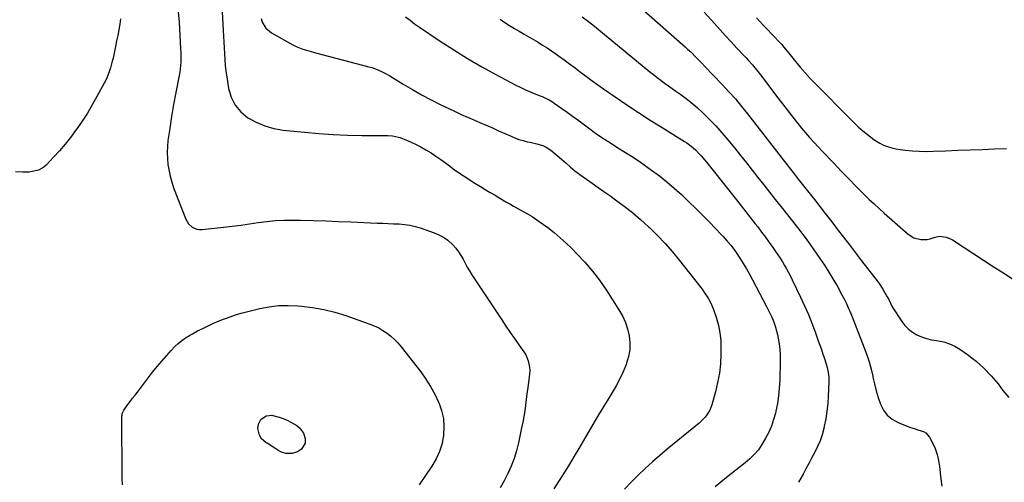
# Model space of a CAD drawing. Units: inches. Extents: x 1942304 to 1947617, y 411207 to 416544.
# Drawn here: x 1944345 to 1944981, y 413273 to 413572 of the extents above; entities that cross this region are included whole.
import ezdxf

# ---------------------------------------------------------------- set-up
doc = ezdxf.new("R2010")
doc.units = ezdxf.units.IN
doc.header["$MEASUREMENT"] = 0
for name, color, linetype in [('1', 7, 'Continuous'), ('7', 7, 'Continuous'), ('8', 7, 'Continuous')]:
    doc.layers.add(name, color=color, linetype=linetype)

msp = doc.modelspace()

# ---------------------------------------------------------------- linework, layer by layer
at = {"layer": '1', "color": 18}
for points in [[(1944735.86, 413589.42, 1706), (1944775.24, 413554.56, 1706), (1944777.05, 413552.92, 1706), (1944778.84, 413551.25, 1706), (1944782.31, 413547.79, 1706), (1944785.72, 413544.27, 1706), (1944788.21, 413541.71, 1706), (1944789.45, 413540.43, 1706), (1944791.94, 413537.87, 1706), (1944793.17, 413536.58, 1706), (1944799.34, 413530.13, 1706), (1944803.58, 413525.56, 1706), (1944807.73, 413520.9, 1706), (1944811.73, 413516.11, 1706), (1944815.63, 413511.24, 1706), (1944837.31, 413483.32, 1706), (1944838.59, 413481.67, 1706), (1944841.14, 413478.35, 1706), (1944842.41, 413476.69, 1706), (1944844.96, 413473.38, 1706), (1944846.26, 413471.74, 1706), (1944848.36, 413469.1, 1706), (1944850.06, 413466.97, 1706), (1944851.76, 413464.83, 1706), (1944853.45, 413462.69, 1706), (1944855.13, 413460.54, 1706), (1944858.74, 413455.93, 1706), (1944862.21, 413451.48, 1706), (1944865.68, 413447.01, 1706), (1944869.14, 413442.54, 1706), (1944872.6, 413438.06, 1706), (1944873.56, 413436.81, 1706), (1944877.49, 413431.71, 1706), (1944881.41, 413426.6, 1706), (1944885.34, 413421.5, 1706), (1944889.27, 413416.39, 1706), (1944899.21, 413403.48, 1706), (1944900.53, 413401.69, 1706), (1944902.99, 413398, 1706), (1944904.14, 413396.09, 1706), (1944905.83, 413393.12, 1706), (1944906.75, 413391.28, 1706), (1944908.04, 413388.5, 1706), (1944909.08, 413386.73, 1706), (1944915.16, 413377.27, 1706), (1944917.19, 413374.64, 1706), (1944919.44, 413372.27, 1706), (1944922.06, 413370.3, 1706), (1944924.9, 413368.59, 1706), (1944927.99, 413367.26, 1706), (1944931.14, 413366.15, 1706), (1944934.39, 413365.37, 1706), (1944937.7, 413364.8, 1706), (1944942.47, 413363.94, 1706), (1944946.09, 413362.86, 1706), (1944949.52, 413361.25, 1706), (1944952.81, 413359.29, 1706), (1944957.75, 413355.82, 1706), (1944963.18, 413351.62, 1706), (1944968.31, 413347.11, 1706), (1944973.01, 413342.14, 1706), (1944977.41, 413336.87, 1706), (1944980.58, 413332.68, 1706), (1944984.25, 413328.16, 1706)], [(1944708.84, 413573.96, 1708), (1944712.78, 413570.95, 1708), (1944716.67, 413567.88, 1708), (1944720.52, 413564.77, 1708), (1944752.55, 413538.52, 1708), (1944754.88, 413536.64, 1708), (1944757.23, 413534.79, 1708), (1944759.62, 413532.99, 1708), (1944762.02, 413531.21, 1708), (1944764.45, 413529.47, 1708), (1944766.89, 413527.73, 1708), (1944769.33, 413526.01, 1708), (1944771.78, 413524.29, 1708), (1944772.42, 413523.85, 1708), (1944775.15, 413521.86, 1708), (1944777.82, 413519.8, 1708), (1944780.4, 413517.63, 1708), (1944782.92, 413515.37, 1708), (1944786.68, 413511.86, 1708), (1944790.94, 413507.71, 1708), (1944795.09, 413503.46, 1708), (1944799.05, 413499.03, 1708), (1944802.9, 413494.5, 1708), (1944807.27, 413489.14, 1708), (1944811.06, 413484.44, 1708), (1944814.84, 413479.73, 1708), (1944818.58, 413474.98, 1708), (1944822.3, 413470.22, 1708), (1944826.01, 413465.46, 1708), (1944829.73, 413460.7, 1708), (1944833.46, 413455.95, 1708), (1944837.21, 413451.21, 1708), (1944846.91, 413438.99, 1708), (1944849.25, 413436, 1708), (1944850.41, 413434.49, 1708), (1944852.71, 413431.47, 1708), (1944853.84, 413429.94, 1708), (1944856.04, 413426.84, 1708), (1944862.31, 413417.79, 1708), (1944865.22, 413413.47, 1708), (1944868.05, 413409.1, 1708), (1944870.75, 413404.65, 1708), (1944873.37, 413400.15, 1708), (1944876.56, 413394.49, 1708), (1944878.41, 413391.03, 1708), (1944879.26, 413389.26, 1708), (1944880.86, 413385.68, 1708), (1944881.63, 413383.88, 1708), (1944883.09, 413380.24, 1708), (1944890.93, 413360.14, 1708), (1944892.56, 413355.63, 1708), (1944894.05, 413351.08, 1708), (1944895.32, 413346.45, 1708), (1944896.43, 413341.79, 1708), (1944896.55, 413341.26, 1708), (1944897.58, 413336.84, 1708), (1944898.71, 413332.46, 1708), (1944900, 413328.12, 1708), (1944901.4, 413323.8, 1708), (1944903.33, 413319.95, 1708), (1944905.79, 413316.6, 1708), (1944909.03, 413314, 1708), (1944912.8, 413311.91, 1708), (1944920.16, 413309.02, 1708), (1944923.81, 413307.76, 1708), (1944925.67, 413307.24, 1708), (1944929.27, 413306.16, 1708), (1944930.8, 413305.28, 1708), (1944933.11, 413302.54, 1708), (1944935.07, 413298.78, 1708), (1944936.72, 413295.12, 1708), (1944938.08, 413291.37, 1708), (1944939, 413287.5, 1708), (1944939.63, 413283.53, 1708), (1944940.42, 413275.5, 1708), (1944940.97, 413270.93, 1708)], [(1944787.56, 413577.07, 1704), (1944794.19, 413569.63, 1704), (1944797.78, 413565.64, 1704), (1944801.38, 413561.66, 1704), (1944805.01, 413557.72, 1704), (1944808.67, 413553.79, 1704), (1944813.18, 413548.98, 1704), (1944814.59, 413547.46, 1704), (1944815.99, 413545.95, 1704), (1944818.76, 413542.88, 1704), (1944821.44, 413539.74, 1704), (1944823.99, 413536.5, 1704), (1944835.24, 413521.6, 1704), (1944838.14, 413517.78, 1704), (1944841.06, 413513.98, 1704), (1944844.01, 413510.19, 1704), (1944846.97, 413506.42, 1704), (1944847.97, 413505.16, 1704), (1944850.48, 413502.06, 1704), (1944853.05, 413499.01, 1704), (1944855.69, 413496.02, 1704), (1944858.38, 413493.07, 1704), (1944861.41, 413489.85, 1704), (1944863.86, 413487.26, 1704), (1944866.31, 413484.67, 1704), (1944868.76, 413482.09, 1704), (1944871.22, 413479.52, 1704), (1944873.67, 413476.94, 1704), (1944876.13, 413474.36, 1704), (1944879.28, 413471.07, 1704), (1944882.09, 413468.14, 1704), (1944884.92, 413465.24, 1704), (1944887.78, 413462.36, 1704), (1944891.07, 413459.09, 1704), (1944894.19, 413456.07, 1704), (1944897.35, 413453.07, 1704), (1944900.55, 413450.13, 1704), (1944903.78, 413447.23, 1704), (1944919.25, 413433.55, 1704), (1944922.93, 413431.21, 1704), (1944927.49, 413430.11, 1704), (1944931.61, 413430.2, 1704), (1944933.62, 413430.6, 1704), (1944936.7, 413431.58, 1704), (1944939.57, 413432.21, 1704), (1944943.97, 413431.69, 1704), (1944946.72, 413430.59, 1704), (1944948.02, 413429.85, 1704), (1944968.09, 413416.76, 1704), (1944974.29, 413412.73, 1704), (1944980.49, 413408.72, 1704), (1944986.71, 413404.72, 1704)], [(1944655.74, 413572.38, 1710), (1944658.88, 413570.25, 1710), (1944661.89, 413568.29, 1710), (1944664.96, 413566.42, 1710), (1944668.07, 413564.62, 1710), (1944671.33, 413562.77, 1710), (1944674.31, 413561.04, 1710), (1944677.28, 413559.29, 1710), (1944680.24, 413557.52, 1710), (1944683.17, 413555.71, 1710), (1944686.07, 413553.85, 1710), (1944688.92, 413551.93, 1710), (1944691.75, 413549.96, 1710), (1944693.4, 413548.79, 1710), (1944697.02, 413546.19, 1710), (1944700.62, 413543.57, 1710), (1944704.19, 413540.91, 1710), (1944707.75, 413538.24, 1710), (1944711.52, 413535.41, 1710), (1944715.18, 413532.71, 1710), (1944718.87, 413530.06, 1710), (1944722.58, 413527.45, 1710), (1944730.03, 413522.27, 1710), (1944737.52, 413517.16, 1710), (1944745.06, 413512.12, 1710), (1944752.69, 413507.2, 1710), (1944760.37, 413502.37, 1710), (1944774.8, 413493.44, 1710), (1944776.29, 413492.48, 1710), (1944779.15, 413490.39, 1710), (1944781.85, 413488.08, 1710), (1944784.34, 413485.55, 1710), (1944785.51, 413484.22, 1710), (1944787.87, 413481.37, 1710), (1944790.93, 413477.62, 1710), (1944792.44, 413475.73, 1710), (1944808.36, 413455.75, 1710), (1944811.43, 413451.89, 1710), (1944814.49, 413448.02, 1710), (1944817.54, 413444.15, 1710), (1944820.58, 413440.27, 1710), (1944822.14, 413438.27, 1710), (1944824.68, 413434.97, 1710), (1944827.17, 413431.65, 1710), (1944829.61, 413428.27, 1710), (1944832, 413424.87, 1710), (1944833.69, 413422.43, 1710), (1944835.19, 413420.22, 1710), (1944836.66, 413417.98, 1710), (1944838.07, 413415.71, 1710), (1944839.46, 413413.42, 1710), (1944840.79, 413411.1, 1710), (1944842.08, 413408.76, 1710), (1944843.31, 413406.38, 1710), (1944844.5, 413403.99, 1710), (1944849.87, 413392.84, 1710), (1944852.42, 413387.34, 1710), (1944854.84, 413381.78, 1710), (1944857.08, 413376.15, 1710), (1944859.21, 413370.47, 1710), (1944861.23, 413364.79, 1710), (1944862.24, 413361.91, 1710), (1944863.24, 413359.03, 1710), (1944864.22, 413356.14, 1710), (1944865.19, 413353.24, 1710), (1944866.1, 413350.46, 1710), (1944866.99, 413347.42, 1710), (1944867.67, 413344.32, 1710), (1944868.06, 413341.19, 1710), (1944868.12, 413339.61, 1710), (1944868.1, 413338.03, 1710), (1944867.72, 413329.02, 1710), (1944867.38, 413324.12, 1710), (1944866.86, 413319.25, 1710), (1944866.08, 413314.41, 1710), (1944865.13, 413309.59, 1710), (1944864.78, 413308.04, 1710), (1944863.71, 413304.08, 1710), (1944862.43, 413300.2, 1710), (1944860.83, 413296.43, 1710), (1944859.02, 413292.75, 1710), (1944856.92, 413288.9, 1710), (1944855.08, 413285.5, 1710), (1944853.24, 413282.09, 1710), (1944851.41, 413278.68, 1710), (1944848.53, 413273.31, 1710)], [(1944821.34, 413573.33, 1702), (1944823.76, 413570.74, 1702), (1944826.18, 413568.16, 1702), (1944828.61, 413565.59, 1702), (1944831.04, 413563.02, 1702), (1944837.62, 413556.09, 1702), (1944838.12, 413555.54, 1702), (1944839.09, 413554.41, 1702), (1944840.94, 413552.06, 1702), (1944841.4, 413551.48, 1702), (1944846.51, 413545.07, 1702), (1944849.59, 413541.34, 1702), (1944852.74, 413537.68, 1702), (1944856.02, 413534.12, 1702), (1944859.37, 413530.63, 1702), (1944882.07, 413507.77, 1702), (1944884.65, 413505.25, 1702), (1944887.28, 413502.79, 1702), (1944889.99, 413500.4, 1702), (1944892.74, 413498.07, 1702), (1944896.2, 413495.37, 1702), (1944898.52, 413493.8, 1702), (1944900.95, 413492.41, 1702), (1944903.47, 413491.15, 1702), (1944906.08, 413490.12, 1702), (1944908.73, 413489.25, 1702), (1944911.46, 413488.63, 1702), (1944914.23, 413488.19, 1702), (1944917.55, 413487.81, 1702), (1944922.02, 413487.41, 1702), (1944926.49, 413487.14, 1702), (1944930.98, 413487.08, 1702), (1944935.46, 413487.16, 1702), (1944943.42, 413487.48, 1702), (1944951.37, 413487.79, 1702), (1944959.31, 413488.09, 1702), (1944967.25, 413488.37, 1702), (1944975.19, 413488.65, 1702), (1944982.81, 413488.9, 1702)]]:
    msp.add_polyline3d(points, dxfattribs=at)
at = {"layer": '7', "color": 18}
for points in [[(1944475.02, 413597.44, 1716), (1944476.9, 413565.1, 1716), (1944477.11, 413561.36, 1716), (1944477.3, 413557.61, 1716), (1944477.47, 413553.87, 1716), (1944477.63, 413550.12, 1716), (1944477.84, 413546.38, 1716), (1944478.15, 413542.65, 1716), (1944478.59, 413538.93, 1716), (1944479.13, 413535.22, 1716), (1944480.37, 413527.63, 1716), (1944482.08, 413521.98, 1716), (1944484.59, 413516.87, 1716), (1944488.32, 413512.56, 1716), (1944492.85, 413508.78, 1716), (1944498.23, 413505.88, 1716), (1944503.8, 413503.51, 1716), (1944509.63, 413501.92, 1716), (1944515.65, 413500.85, 1716), (1944529.32, 413499.4, 1716), (1944538.61, 413498.56, 1716), (1944547.9, 413497.91, 1716), (1944557.22, 413497.55, 1716), (1944566.54, 413497.38, 1716), (1944583.16, 413497.33, 1716), (1944586.22, 413497.14, 1716), (1944590.19, 413496.28, 1716), (1944591.15, 413495.94, 1716), (1944595.26, 413494.31, 1716), (1944598.24, 413493.06, 1716), (1944601.17, 413491.71, 1716), (1944604.03, 413490.22, 1716), (1944607.84, 413488.05, 1716), (1944611.09, 413486.04, 1716), (1944614.28, 413483.97, 1716), (1944617.41, 413481.8, 1716), (1944620.49, 413479.55, 1716), (1944622.2, 413478.26, 1716), (1944626.14, 413475.38, 1716), (1944630.14, 413472.57, 1716), (1944634.21, 413469.88, 1716), (1944638.34, 413467.26, 1716), (1944642.96, 413464.42, 1716), (1944646.11, 413462.5, 1716), (1944649.27, 413460.59, 1716), (1944652.43, 413458.69, 1716), (1944655.6, 413456.8, 1716), (1944659.52, 413454.49, 1716), (1944661.96, 413453.08, 1716), (1944664.42, 413451.7, 1716), (1944668.64, 413449.37, 1716), (1944670.23, 413448.49, 1716), (1944673.39, 413446.72, 1716), (1944676.52, 413444.89, 1716), (1944679.55, 413442.9, 1716), (1944681.02, 413441.85, 1716), (1944686.45, 413437.81, 1716), (1944690.54, 413434.63, 1716), (1944694.53, 413431.32, 1716), (1944698.37, 413427.83, 1716), (1944702.11, 413424.23, 1716), (1944705.38, 413420.93, 1716), (1944710.49, 413415.44, 1716), (1944715.36, 413409.75, 1716), (1944719.87, 413403.78, 1716), (1944724.15, 413397.62, 1716), (1944732.49, 413384.73, 1716), (1944734.75, 413380.75, 1716), (1944736.66, 413376.64, 1716), (1944738.08, 413372.34, 1716), (1944739.17, 413367.9, 1716), (1944739.6, 413363.39, 1716), (1944739.55, 413358.93, 1716), (1944738.76, 413354.55, 1716), (1944737.48, 413350.21, 1716), (1944737.14, 413349.35, 1716), (1944735.18, 413344.68, 1716), (1944733.04, 413340.1, 1716), (1944730.66, 413335.64, 1716), (1944728.1, 413331.27, 1716), (1944724.78, 413325.94, 1716), (1944721.67, 413320.87, 1716), (1944718.6, 413315.78, 1716), (1944715.59, 413310.65, 1716), (1944712.63, 413305.5, 1716), (1944709.66, 413300.35, 1716), (1944706.66, 413295.22, 1716), (1944703.59, 413290.13, 1716), (1944700.48, 413285.06, 1716), (1944696.6, 413278.84, 1716), (1944693.51, 413273.92, 1716), (1944690.37, 413269.02, 1716)], [(1944447.77, 413576.97, 1718), (1944448.3, 413570.7, 1718), (1944449.29, 413553.35, 1718), (1944449.38, 413551.18, 1718), (1944449.43, 413546.85, 1718), (1944449.38, 413544.69, 1718), (1944449.06, 413540.38, 1718), (1944448.76, 413538.24, 1718), (1944448.4, 413536.11, 1718), (1944446.23, 413525.01, 1718), (1944444.8, 413517.33, 1718), (1944443.47, 413509.63, 1718), (1944442.27, 413501.91, 1718), (1944441.16, 413494.17, 1718), (1944441.14, 413494.01, 1718), (1944440.69, 413486.25, 1718), (1944441.02, 413478.58, 1718), (1944442.5, 413471.05, 1718), (1944444.75, 413463.61, 1718), (1944452.65, 413443.27, 1718), (1944454.34, 413440.34, 1718), (1944456.84, 413438.07, 1718), (1944459.91, 413436.73, 1718), (1944461.55, 413436.51, 1718), (1944463.24, 413436.52, 1718), (1944477.09, 413438.06, 1718), (1944482.68, 413438.72, 1718), (1944488.26, 413439.43, 1718), (1944493.82, 413440.22, 1718), (1944499.39, 413441.05, 1718), (1944504.95, 413441.78, 1718), (1944510.53, 413442.31, 1718), (1944516.13, 413442.56, 1718), (1944521.74, 413442.61, 1718), (1944526.77, 413442.53, 1718), (1944534.91, 413442.36, 1718), (1944543.05, 413442.15, 1718), (1944551.18, 413441.87, 1718), (1944559.32, 413441.54, 1718), (1944576.34, 413440.78, 1718), (1944579.87, 413440.63, 1718), (1944583.4, 413440.48, 1718), (1944586.93, 413440.34, 1718), (1944590.46, 413440.2, 1718), (1944593.96, 413439.91, 1718), (1944597.42, 413439.42, 1718), (1944600.82, 413438.62, 1718), (1944604.19, 413437.62, 1718), (1944613.13, 413434.52, 1718), (1944616.23, 413433.19, 1718), (1944619.18, 413431.61, 1718), (1944621.87, 413429.63, 1718), (1944625.16, 413426.63, 1718), (1944627.07, 413424.5, 1718), (1944628.83, 413422.26, 1718), (1944630.38, 413419.86, 1718), (1944631.77, 413417.36, 1718), (1944633.1, 413414.81, 1718), (1944634.48, 413412.29, 1718), (1944635.97, 413409.83, 1718), (1944637.51, 413407.4, 1718), (1944656.75, 413378.35, 1718), (1944659.5, 413374.25, 1718), (1944662.27, 413370.17, 1718), (1944665.08, 413366.11, 1718), (1944667.92, 413362.07, 1718), (1944671.13, 413357.55, 1718), (1944672.25, 413355.72, 1718), (1944673.89, 413351.82, 1718), (1944674.7, 413347.61, 1718), (1944674.84, 413345.47, 1718), (1944674.58, 413341.18, 1718), (1944674.11, 413337.99, 1718), (1944673.59, 413334.29, 1718), (1944673.08, 413330.59, 1718), (1944672.59, 413326.88, 1718), (1944672.12, 413323.18, 1718), (1944671.61, 413319.48, 1718), (1944671.04, 413315.79, 1718), (1944670.37, 413312.12, 1718), (1944669.65, 413308.45, 1718), (1944667.61, 413298.83, 1718), (1944666.33, 413293.73, 1718), (1944664.79, 413288.71, 1718), (1944662.88, 413283.82, 1718), (1944660.73, 413279.02, 1718), (1944658.26, 413274.36, 1718), (1944655.66, 413269.78, 1718)], [(1944594.69, 413574.05, 1712), (1944597.56, 413571.71, 1712), (1944600.52, 413569.5, 1712), (1944603.55, 413567.36, 1712), (1944616.97, 413558.31, 1712), (1944625.79, 413552.57, 1712), (1944634.72, 413547.01, 1712), (1944643.83, 413541.75, 1712), (1944653.05, 413536.68, 1712), (1944665.8, 413529.92, 1712), (1944668.76, 413528.42, 1712), (1944671.74, 413526.98, 1712), (1944674.77, 413525.65, 1712), (1944677.83, 413524.38, 1712), (1944681.61, 413522.88, 1712), (1944682.8, 413522.4, 1712), (1944685.15, 413521.38, 1712), (1944687.45, 413520.27, 1712), (1944689.65, 413518.98, 1712), (1944690.72, 413518.27, 1712), (1944695.58, 413514.81, 1712), (1944699.05, 413512.33, 1712), (1944702.51, 413509.83, 1712), (1944705.95, 413507.32, 1712), (1944709.38, 413504.79, 1712), (1944712.75, 413502.29, 1712), (1944717.42, 413498.92, 1712), (1944722.15, 413495.63, 1712), (1944726.97, 413492.48, 1712), (1944731.84, 413489.41, 1712), (1944736.73, 413486.35, 1712), (1944741.58, 413483.23, 1712), (1944746.36, 413480.02, 1712), (1944751.1, 413476.74, 1712), (1944753.6, 413474.98, 1712), (1944758.62, 413471.27, 1712), (1944763.52, 413467.41, 1712), (1944768.25, 413463.34, 1712), (1944772.86, 413459.13, 1712), (1944773.03, 413458.96, 1712), (1944777.62, 413454.54, 1712), (1944782.17, 413450.08, 1712), (1944786.66, 413445.57, 1712), (1944791.13, 413441.02, 1712), (1944798.56, 413433.36, 1712), (1944799.88, 413431.98, 1712), (1944802.45, 413429.17, 1712), (1944804.93, 413426.28, 1712), (1944807.22, 413423.24, 1712), (1944808.29, 413421.66, 1712), (1944810.62, 413418.09, 1712), (1944812.77, 413414.68, 1712), (1944814.86, 413411.23, 1712), (1944816.86, 413407.73, 1712), (1944818.79, 413404.18, 1712), (1944827.86, 413386.94, 1712), (1944828.97, 413384.76, 1712), (1944831.07, 413380.34, 1712), (1944832.05, 413378.1, 1712), (1944833.72, 413373.53, 1712), (1944834.93, 413368.8, 1712), (1944835.4, 413366.45, 1712), (1944836, 413362.86, 1712), (1944836.43, 413359.26, 1712), (1944836.63, 413355.63, 1712), (1944836.66, 413352, 1712), (1944836.35, 413339.18, 1712), (1944836.08, 413334.16, 1712), (1944835.61, 413329.16, 1712), (1944834.84, 413324.2, 1712), (1944833.88, 413319.27, 1712), (1944833.59, 413318.01, 1712), (1944832.43, 413313.8, 1712), (1944831.02, 413309.68, 1712), (1944829.24, 413305.71, 1712), (1944827.21, 413301.84, 1712), (1944824.82, 413297.74, 1712), (1944822.58, 413294.4, 1712), (1944819.94, 413291.37, 1712), (1944817.02, 413288.57, 1712), (1944813.94, 413285.96, 1712), (1944802.08, 413276.48, 1712), (1944794.58, 413270.48, 1712)], [(1944501.3, 413572.88, 1714), (1944502.06, 413570.59, 1714), (1944504.46, 413566.6, 1714), (1944508.04, 413563.63, 1714), (1944519.8, 413556.89, 1714), (1944521.87, 413555.79, 1714), (1944523.97, 413554.77, 1714), (1944528.35, 413553.11, 1714), (1944530.59, 413552.41, 1714), (1944535.11, 413551.1, 1714), (1944537.38, 413550.49, 1714), (1944571, 413541.76, 1714), (1944572.78, 413541.24, 1714), (1944576.26, 413540, 1714), (1944579.62, 413538.45, 1714), (1944581.27, 413537.61, 1714), (1944584.47, 413535.76, 1714), (1944593.09, 413530.44, 1714), (1944599.03, 413526.91, 1714), (1944605.04, 413523.51, 1714), (1944611.16, 413520.3, 1714), (1944617.35, 413517.21, 1714), (1944622.65, 413514.67, 1714), (1944626.62, 413512.8, 1714), (1944630.61, 413510.97, 1714), (1944634.62, 413509.19, 1714), (1944638.65, 413507.44, 1714), (1944642.68, 413505.71, 1714), (1944646.71, 413503.96, 1714), (1944650.72, 413502.19, 1714), (1944654.74, 413500.4, 1714), (1944662.77, 413496.8, 1714), (1944665.33, 413495.75, 1714), (1944667.92, 413494.8, 1714), (1944670.57, 413494.01, 1714), (1944673.25, 413493.32, 1714), (1944675.14, 413492.9, 1714), (1944678.66, 413492.06, 1714), (1944680.41, 413491.61, 1714), (1944683.84, 413490.54, 1714), (1944685.46, 413489.81, 1714), (1944688.42, 413487.82, 1714), (1944695.42, 413481.95, 1714), (1944698.32, 413479.47, 1714), (1944701.18, 413476.95, 1714), (1944704.08, 413474.48, 1714), (1944705.59, 413473.32, 1714), (1944707.13, 413472.2, 1714), (1944711.52, 413469.11, 1714), (1944715.27, 413466.46, 1714), (1944719.02, 413463.81, 1714), (1944722.77, 413461.16, 1714), (1944726.51, 413458.51, 1714), (1944730.3, 413455.83, 1714), (1944735.84, 413451.73, 1714), (1944741.27, 413447.48, 1714), (1944746.52, 413443, 1714), (1944751.64, 413438.38, 1714), (1944752.13, 413437.93, 1714), (1944757.28, 413432.86, 1714), (1944762.28, 413427.64, 1714), (1944767.03, 413422.21, 1714), (1944771.62, 413416.62, 1714), (1944785.4, 413399.07, 1714), (1944786.65, 413397.42, 1714), (1944787.86, 413395.75, 1714), (1944790.13, 413392.29, 1714), (1944792.09, 413388.67, 1714), (1944793.61, 413384.84, 1714), (1944795.43, 413379.37, 1714), (1944796.74, 413374.63, 1714), (1944797.73, 413369.84, 1714), (1944798.22, 413364.97, 1714), (1944798.4, 413360.06, 1714), (1944798.33, 413356.05, 1714), (1944798, 413349.91, 1714), (1944797.36, 413343.8, 1714), (1944796.26, 413337.76, 1714), (1944794.85, 413331.77, 1714), (1944792.54, 413323.42, 1714), (1944791.96, 413321.68, 1714), (1944791.25, 413319.99, 1714), (1944789.37, 413316.85, 1714), (1944788.23, 413315.4, 1714), (1944785.7, 413312.73, 1714), (1944784.32, 413311.51, 1714), (1944763.7, 413294.69, 1714), (1944758.86, 413290.63, 1714), (1944754.09, 413286.49, 1714), (1944749.44, 413282.22, 1714), (1944744.87, 413277.87, 1714), (1944740.4, 413273.4, 1714), (1944736, 413268.87, 1714)], [(1944529.76, 413298.57, 1722), (1944527.39, 413294.68, 1722), (1944524.81, 413292.97, 1722), (1944521.34, 413291.88, 1722), (1944517.26, 413291.83, 1722), (1944514.61, 413292.79, 1722), (1944512.08, 413294.1, 1722), (1944510.86, 413294.84, 1722), (1944505.18, 413298.51, 1722), (1944504.41, 413299.03, 1722), (1944501.53, 413301.33, 1722), (1944500.26, 413303.66, 1722), (1944499.29, 413308.16, 1722), (1944499.63, 413310.94, 1722), (1944501.16, 413313.87, 1722), (1944504.62, 413316.33, 1722), (1944508.35, 413316.65, 1722), (1944508.89, 413316.52, 1722), (1944513.1, 413315.33, 1722), (1944515.68, 413314.47, 1722), (1944518.21, 413313.48, 1722), (1944520.64, 413312.26, 1722), (1944524.41, 413310.03, 1722), (1944526.15, 413308.61, 1722), (1944528.66, 413305.08, 1722), (1944529.74, 413301.6, 1722), (1944529.76, 413298.57, 1722)]]:
    msp.add_polyline3d(points, dxfattribs=at)
at = {"layer": '8', "color": 18}
for points in [[(1944410.53, 413572.74, 1720), (1944410.05, 413569.15, 1720), (1944409.39, 413565.57, 1720), (1944408.72, 413561.99, 1720), (1944408, 413558.42, 1720), (1944407.27, 413554.86, 1720), (1944406.12, 413549.44, 1720), (1944405.66, 413547.34, 1720), (1944405.18, 413545.25, 1720), (1944404.12, 413541.08, 1720), (1944403.49, 413539.03, 1720), (1944401.92, 413535.06, 1720), (1944400.97, 413533.13, 1720), (1944395.31, 413522.54, 1720), (1944392.29, 413517.13, 1720), (1944389.12, 413511.81, 1720), (1944385.75, 413506.62, 1720), (1944382.23, 413501.52, 1720), (1944381.54, 413500.54, 1720), (1944378.18, 413496.06, 1720), (1944374.7, 413491.68, 1720), (1944371.05, 413487.44, 1720), (1944367.28, 413483.3, 1720), (1944362.41, 413478.17, 1720), (1944360.9, 413476.84, 1720), (1944357.46, 413474.91, 1720), (1944353.51, 413473.97, 1720), (1944351.47, 413473.73, 1720), (1944347.37, 413473.64, 1720), (1944342.62, 413473.84, 1720)], [(1944411.84, 413271.66, 1720), (1944411.55, 413275.98, 1720), (1944411.45, 413316, 1720), (1944411.48, 413316.6, 1720), (1944411.68, 413317.79, 1720), (1944412.63, 413319.99, 1720), (1944415.3, 413323.56, 1720), (1944416.83, 413325.58, 1720), (1944418.36, 413327.6, 1720), (1944419.9, 413329.61, 1720), (1944421.45, 413331.62, 1720), (1944431.26, 413344.37, 1720), (1944434.16, 413348.02, 1720), (1944437.13, 413351.61, 1720), (1944440.2, 413355.11, 1720), (1944443.34, 413358.55, 1720), (1944445.59, 413360.95, 1720), (1944447.75, 413363.03, 1720), (1944450.02, 413364.97, 1720), (1944452.47, 413366.68, 1720), (1944455.03, 413368.23, 1720), (1944457.01, 413369.31, 1720), (1944460.35, 413371.08, 1720), (1944463.73, 413372.76, 1720), (1944467.14, 413374.39, 1720), (1944470.56, 413376, 1720), (1944472.67, 413376.95, 1720), (1944476.42, 413378.48, 1720), (1944478.33, 413379.17, 1720), (1944481.41, 413380.24, 1720), (1944484.88, 413381.39, 1720), (1944488.37, 413382.47, 1720), (1944491.89, 413383.45, 1720), (1944495.44, 413384.35, 1720), (1944500.43, 413385.55, 1720), (1944506.51, 413386.69, 1720), (1944512.62, 413387.44, 1720)], [(1944512.62, 413387.44, 1720), (1944518.77, 413387.6, 1720), (1944524.96, 413387.36, 1720), (1944527.32, 413387.15, 1720), (1944534.64, 413386.23, 1720), (1944541.89, 413384.95, 1720), (1944549.02, 413383.13, 1720), (1944556.07, 413380.95, 1720), (1944571.53, 413375.54, 1720), (1944574.47, 413374.36, 1720), (1944577.33, 413373.02, 1720), (1944580.06, 413371.43, 1720), (1944582.7, 413369.68, 1720), (1944585.18, 413367.7, 1720), (1944587.54, 413365.6, 1720), (1944589.71, 413363.31, 1720), (1944591.76, 413360.89, 1720), (1944604.43, 413344.64, 1720), (1944607.75, 413340.02, 1720), (1944610.83, 413335.26, 1720), (1944613.55, 413330.29, 1720), (1944616.02, 413325.17, 1720), (1944616.18, 413324.79, 1720), (1944617.94, 413319.69, 1720), (1944619.13, 413314.49, 1720), (1944619.47, 413309.18, 1720), (1944619.25, 413303.78, 1720), (1944618.21, 413298.46, 1720), (1944616.68, 413293.32, 1720), (1944614.43, 413288.46, 1720), (1944611.71, 413283.77, 1720), (1944603.41, 413271.64, 1720)]]:
    msp.add_polyline3d(points, dxfattribs=at)

doc.saveas('drawing.dxf')
